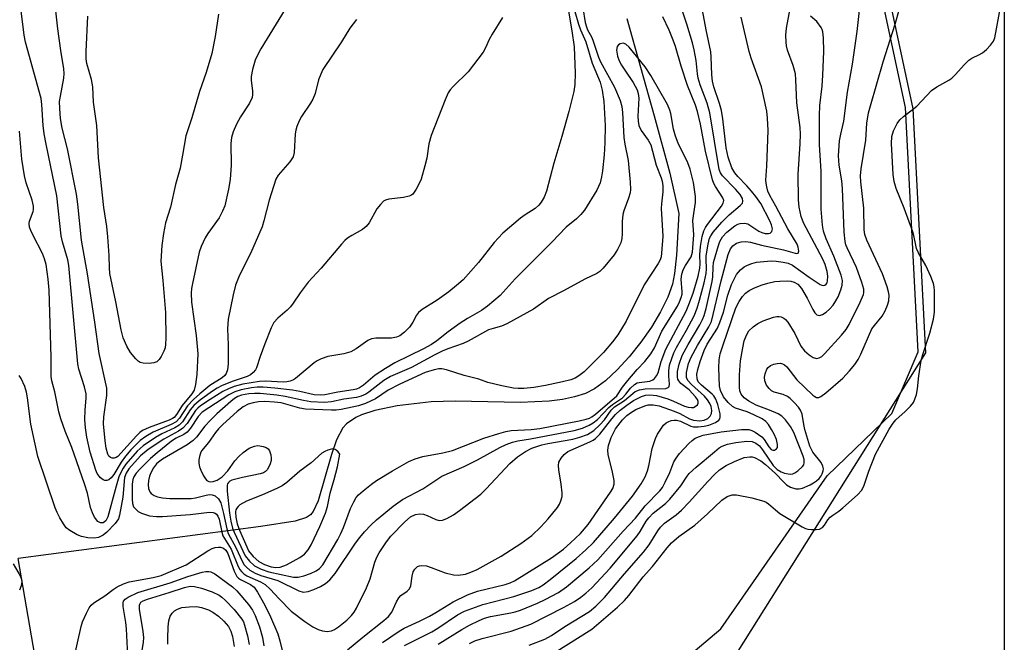
# Model space of a CAD drawing. Units: inches. Extents: x 1159771 to 1165771, y 537460 to 541461.
# Drawn here: x 1165537 to 1165771, y 538881 to 539029 of the extents above; entities that cross this region are included whole.
import ezdxf

# ---------------------------------------------------------------- set-up
doc = ezdxf.new("R2010")
doc.units = ezdxf.units.IN
doc.header["$MEASUREMENT"] = 0
for name, color, linetype in [('HYDRO-Hidden Single Line Stream', 5, 'Continuous'), ('HYDRO-Single Line Stream', 4, 'Continuous'), ('NTRL-Farm Land', 3, 'Continuous'), ('NTRL-Trees', 3, 'Continuous'), ('Undefined', 1, 'Continuous')]:
    doc.layers.add(name, color=color, linetype=linetype)

msp = doc.modelspace()

# ---------------------------------------------------------------- linework, layer by layer
at = {"layer": 'HYDRO-Hidden Single Line Stream'}
msp.add_line((1165594.06, 538908.31), (1165536.37, 538900.72), dxfattribs=at)
at = {"layer": 'HYDRO-Single Line Stream'}
msp.add_line((1165560.66, 538760.18), (1165536.37, 538900.72), dxfattribs=at)
msp.add_lwpolyline([(1165681.06, 539029.12), (1165687.57, 539006), (1165691.3, 538992.36), (1165693.45, 538982.78), (1165692.91, 538972.85), (1165692.39, 538968.48), (1165691.89, 538965.97), (1165690.8, 538962.81), (1165689.09, 538959.34), (1165686.9, 538955.72), (1165684.37, 538952.12), (1165681.62, 538948.69), (1165678.79, 538945.59), (1165676, 538942.98), (1165673.4, 538941.04), (1165671.21, 538939.93), (1165668.64, 538939.1), (1165665.74, 538938.51), (1165662.59, 538938.13), (1165655.77, 538937.82), (1165640.29, 538938.07), (1165634.53, 538937.94), (1165626.43, 538937), (1165621.15, 538935.88), (1165617.98, 538934.83), (1165616.6, 538934.2), (1165614.41, 538932.74), (1165613.54, 538931.74), (1165612.06, 538928.95), (1165610.83, 538925.42), (1165607.69, 538914.38), (1165606.52, 538911.86), (1165605.86, 538911.04), (1165604.93, 538910.41), (1165602.18, 538909.56), (1165594.06, 538908.31)], dxfattribs=at)
at = {"layer": 'NTRL-Farm Land'}
msp.add_lwpolyline([(1165770.81, 539110.62), (1165770.77, 538429.37), (1165749.57, 538435.93), (1165729.98, 538446.91), (1165659.72, 538710.49), (1165643.39, 538815.5), (1165670.93, 538856.55), (1165703.42, 538883.97), (1165728.67, 538920.34), (1165744.1, 538935.15), (1165750.34, 538949.87), (1165747.3, 539007.95), (1165740.6, 539039.45), (1165744.08, 539080.1), (1165760.58, 539103.67)], close=True, dxfattribs=at)
at = {"layer": 'NTRL-Trees'}
msp.add_polyline3d([(1165557.9, 539750.17, 0), (1165587.45, 539284.57, 0), (1165631.26, 539242.79, 0), (1165679.14, 539234.64, 0), (1165729.07, 539236.68, 0), (1165770.81, 539250.83, 0), (1165770.81, 539109.15, 0), (1165762.32, 539103.39, 0), (1165745.82, 539079.82, 0), (1165742.34, 539039.17, 0), (1165749.04, 539007.67, 0), (1165752.08, 538949.59, 0), (1165738.23, 538927.56, 0), (1165666.62, 538813.69, 0), (1165657.97, 538758.68, 0), (1165712.47, 538518.82, 0), (1165716.95, 538502.02, 0), (1165770.77, 538458.52, 0), (1165770.72, 537460.08, 0)], dxfattribs=at)
at = {"layer": 'Undefined'}
for points, elevation in [([(1165668.67, 539030.78), (1165669.56, 539027.81), (1165670.05, 539026.48), (1165671.31, 539023.62), (1165672.86, 539018.51), (1165674.76, 539014), (1165675.21, 539012.09), (1165675.56, 539009.38), (1165675.88, 539003.65), (1165675.84, 538999.54), (1165675.66, 538996.7), (1165675.28, 538992.88), (1165675.06, 538991.45), (1165674.72, 538990.06), (1165673.94, 538988.31), (1165671.04, 538983.56), (1165670.12, 538982.49), (1165669.12, 538981.51), (1165666.67, 538979.5), (1165663.25, 538975.9), (1165656.54, 538969.28), (1165654.51, 538967.19), (1165650.95, 538963.26), (1165647.92, 538960.68), (1165646.54, 538959.71), (1165643.18, 538957.78), (1165641.44, 538956.65), (1165638.6, 538954.61), (1165635.93, 538952.5), (1165634.59, 538951.6), (1165632.72, 538950.57), (1165625.87, 538947.19), (1165623.66, 538945.89), (1165621.23, 538944.27), (1165618.44, 538941.91), (1165617.53, 538941.27), (1165616.79, 538940.96), (1165615.97, 538940.77), (1165612.32, 538940.21), (1165609.25, 538939.61), (1165608.32, 538939.51), (1165606.74, 538939.64), (1165603.31, 538940.4), (1165601.55, 538940.71), (1165597.38, 538941.19), (1165594.58, 538941.4), (1165593.17, 538941.4), (1165591.84, 538941.25), (1165589.4, 538940.8), (1165587.89, 538940.33), (1165586.46, 538939.6), (1165580.06, 538935.48), (1165579.16, 538934.47), (1165577.31, 538931.69), (1165576.51, 538930.73), (1165575.75, 538930.2), (1165573.94, 538929.28), (1165572.82, 538928.58), (1165569.4, 538925.83), (1165567.85, 538924.5), (1165565.39, 538922.02), (1165564.41, 538920.95), (1165563.86, 538920.11), (1165563.61, 538919.45), (1165563.48, 538918.33), (1165563.43, 538914.77), (1165563.53, 538913.73), (1165563.81, 538912.99), (1165564.29, 538912.38), (1165564.91, 538911.87), (1165565.64, 538911.47), (1165567.58, 538910.86), (1165569.27, 538910.67), (1165570.68, 538910.69), (1165577.26, 538911.11), (1165581.82, 538911.71), (1165582.73, 538911.63), (1165583.16, 538911.46), (1165583.52, 538911.2), (1165583.86, 538910.74), (1165584.15, 538910.01), (1165584.75, 538906.95), (1165585, 538906.11), (1165585.38, 538905.4), (1165587.02, 538902.87), (1165588.68, 538898.81), (1165589.09, 538898.03), (1165589.41, 538897.59), (1165589.99, 538897.03), (1165590.72, 538896.57), (1165593.94, 538895.13), (1165595.07, 538894.46), (1165596.26, 538893.38), (1165598.38, 538891.09), (1165601.27, 538888.18), (1165604.49, 538885.7), (1165606.42, 538884.45), (1165607.68, 538883.82), (1165608.73, 538883.45), (1165609.8, 538883.35), (1165610.86, 538883.49), (1165611.6, 538883.81), (1165612.53, 538884.41), (1165614.49, 538886.02), (1165615.59, 538887.09), (1165616.25, 538887.93), (1165616.82, 538888.87), (1165619.19, 538893.71), (1165620.01, 538895.84), (1165621.16, 538899.81), (1165621.65, 538901), (1165622.21, 538901.99), (1165623.89, 538904.63), (1165624.95, 538905.98), (1165628.27, 538909.42), (1165629.67, 538910.62), (1165630.84, 538911.18), (1165631.88, 538911.33), (1165632.74, 538911.19), (1165633.59, 538910.94), (1165635.65, 538909.97), (1165636.41, 538909.75), (1165637.23, 538909.81), (1165638.29, 538910.21), (1165639.82, 538911.1), (1165641.29, 538912.08), (1165646.36, 538916.02), (1165647.62, 538917.25), (1165653.25, 538923.27), (1165655.11, 538924.87), (1165657, 538926.15), (1165658.48, 538926.92), (1165660.85, 538927.73), (1165662.26, 538928.03), (1165668.24, 538929.05), (1165669.86, 538929.51), (1165671.69, 538930.19), (1165672.38, 538930.55), (1165673.22, 538931.11), (1165674.65, 538932.44), (1165675.76, 538933.7), (1165677.38, 538935.94), (1165678.11, 538936.74), (1165680.5, 538938.3), (1165683.08, 538940.39), (1165684.09, 538940.81), (1165685.46, 538941.04), (1165690.37, 538941.16), (1165690.91, 538941.34), (1165691.15, 538941.62), (1165691.22, 538942.17), (1165691.02, 538944.05), (1165691.02, 538945.36), (1165691.23, 538946.67), (1165691.74, 538948.29), (1165692.25, 538949.63), (1165692.86, 538950.86), (1165695.26, 538955.03), (1165697.07, 538958.41), (1165697.8, 538960.23), (1165698.38, 538962.1), (1165699.44, 538966.25), (1165699.89, 538968.47), (1165699.99, 538969.56), (1165699.91, 538971.86), (1165699.96, 538972.7), (1165700.38, 538975.49), (1165700.74, 538976.87), (1165701.04, 538977.46), (1165701.63, 538978.31), (1165703.68, 538980.68), (1165705.38, 538982.42), (1165708.03, 538984.62), (1165708.53, 538985.22), (1165708.66, 538985.65), (1165708.55, 538986.31), (1165707.99, 538987.25), (1165706.91, 538988.53), (1165703.83, 538991.74), (1165703.33, 538992.43), (1165702.99, 538993.19), (1165700.81, 539006.71), (1165700.18, 539009), (1165698.52, 539013.39), (1165698.05, 539014.92), (1165697.86, 539015.99), (1165697.56, 539019.18), (1165697.07, 539021.7), (1165696.67, 539023.37), (1165695.37, 539027.83), (1165693.03, 539034.69)], 196), ([(1165614.69, 538878.92), (1165618.28, 538881.99), (1165623.33, 538885.92), (1165624.4, 538886.85), (1165625.19, 538887.92), (1165626.27, 538890.36), (1165626.84, 538891.3), (1165627.37, 538891.85), (1165628.86, 538892.94), (1165629.38, 538893.49), (1165629.68, 538894.21), (1165630, 538896.47), (1165630.28, 538897.5), (1165630.63, 538898.17), (1165631.32, 538898.76), (1165631.74, 538898.94), (1165632.29, 538899.02), (1165633.44, 538898.91), (1165634.57, 538898.54), (1165637.88, 538897.25), (1165639.86, 538896.76), (1165641, 538896.68), (1165642.69, 538896.97), (1165644, 538897.43), (1165645.51, 538898.1), (1165651.17, 538901.22), (1165655.87, 538904.23), (1165658.45, 538906.17), (1165660.64, 538908.21), (1165662.39, 538910.08), (1165664.57, 538912.83), (1165665.06, 538913.62), (1165665.39, 538914.39), (1165665.67, 538915.46), (1165665.68, 538916.32), (1165665.44, 538918.37), (1165664.87, 538921.74), (1165664.78, 538922.84), (1165664.92, 538923.62), (1165665.47, 538924.58), (1165666.2, 538925.46), (1165667.07, 538926.12), (1165672.3, 538928.4), (1165673.06, 538928.8), (1165673.65, 538929.22), (1165674.62, 538930.22), (1165677.5, 538933.9), (1165678.39, 538934.92), (1165679.5, 538936), (1165681.03, 538937.15), (1165682.69, 538938.23), (1165684.52, 538939.2), (1165685.54, 538939.55), (1165686.53, 538939.65), (1165688.09, 538939.45), (1165690.83, 538938.63), (1165692.17, 538938.14), (1165694.81, 538936.91), (1165695.62, 538936.68), (1165696.41, 538936.6), (1165696.91, 538936.64), (1165697.34, 538936.81), (1165697.83, 538937.24), (1165698.02, 538937.6), (1165698.05, 538938.02), (1165697.87, 538938.48), (1165697.42, 538939.13), (1165695.89, 538940.78), (1165693.92, 538942.34), (1165693.42, 538942.92), (1165693.2, 538943.38), (1165693.11, 538943.84), (1165693.14, 538945.18), (1165693.49, 538946.89), (1165694.25, 538949.01), (1165695.61, 538951.57), (1165698.45, 538956.29), (1165699.08, 538957.54), (1165699.43, 538958.47), (1165699.89, 538960.15), (1165701.35, 538966.57), (1165701.5, 538967.68), (1165701.57, 538970), (1165701.71, 538971.1), (1165702.83, 538975.14), (1165703.16, 538976.09), (1165703.83, 538977.24), (1165704.87, 538978.35), (1165706.76, 538979.81), (1165707.49, 538980.21), (1165708, 538980.38), (1165709.06, 538980.46), (1165709.83, 538980.27), (1165712.47, 538978.51), (1165713.16, 538978.2), (1165713.95, 538978), (1165714.71, 538977.96), (1165715.14, 538978.09), (1165715.58, 538978.5), (1165715.71, 538979.11), (1165715.5, 538980.08), (1165715.1, 538981.04), (1165712.89, 538985.11), (1165711.74, 538986.81), (1165710.71, 538988.09), (1165709.61, 538989.33), (1165707.43, 538991.55), (1165706.74, 538992.4), (1165706.05, 538993.65), (1165705.12, 538996.18), (1165704.68, 538998.34), (1165703.88, 539005.25), (1165703.55, 539007.23), (1165703.12, 539008.9), (1165701.78, 539012.88), (1165701.44, 539014.22), (1165701.29, 539015.7), (1165701.15, 539020.02), (1165701.04, 539021.18), (1165699.91, 539026.42), (1165698.33, 539035.02)], 198), ([(1165667.12, 539031.38), (1165668.01, 539026.18), (1165668.52, 539022.4), (1165668.75, 539016.13), (1165668.73, 539013.42), (1165668.47, 539011.77), (1165667.25, 539007.03), (1165665.62, 539001.05), (1165663.7, 538994.69), (1165661.97, 538988.08), (1165661.38, 538986.65), (1165660.67, 538985.42), (1165660.17, 538984.73), (1165659.28, 538983.94), (1165656.87, 538982.41), (1165655.79, 538981.64), (1165651.57, 538978.11), (1165649.54, 538975.87), (1165645.81, 538971.12), (1165642.14, 538966.96), (1165640.58, 538965.59), (1165638.73, 538964.13), (1165635.94, 538962.17), (1165632.44, 538959.9), (1165631.53, 538959.19), (1165631.03, 538958.6), (1165630.21, 538956.94), (1165629.42, 538955.75), (1165628.21, 538954.52), (1165627.08, 538953.67), (1165626.28, 538953.32), (1165625.15, 538953.06), (1165621.36, 538953.07), (1165620.34, 538952.91), (1165619.47, 538952.51), (1165616.68, 538950.55), (1165615.42, 538949.87), (1165613.81, 538949.37), (1165609.98, 538948.7), (1165608.4, 538948.17), (1165607.41, 538947.71), (1165606.69, 538947.25), (1165602.26, 538943.52), (1165601.79, 538943.22), (1165601.02, 538942.89), (1165600.21, 538942.71), (1165599.37, 538942.66), (1165595.12, 538942.86), (1165593.73, 538942.82), (1165589.73, 538942.13), (1165587.73, 538941.61), (1165586.35, 538941.06), (1165585.03, 538940.37), (1165581.98, 538938.51), (1165579.68, 538936.97), (1165579.05, 538936.45), (1165578.53, 538935.88), (1165576.5, 538932.83), (1165575.52, 538931.72), (1165574.45, 538930.97), (1165570.96, 538929.03), (1165567.22, 538926.65), (1165565.42, 538925.07), (1165562.63, 538922.02), (1165561.99, 538921.02), (1165561.67, 538919.95), (1165561.2, 538915.25), (1165560.46, 538911.01), (1165560.18, 538910.11), (1165559.43, 538909), (1165557.44, 538906.93), (1165556.57, 538906.21), (1165555.44, 538905.68), (1165554.38, 538905.52), (1165552.89, 538905.63), (1165551.42, 538905.89), (1165550.36, 538906.31), (1165548.65, 538907.31), (1165547.78, 538908), (1165547.11, 538908.89), (1165546.26, 538910.38), (1165545.61, 538911.65), (1165545.17, 538912.7), (1165541.06, 538924.97), (1165539.36, 538932.63), (1165538.59, 538938.87), (1165538.3, 538940.27), (1165537.93, 538941.6), (1165537.08, 538943.5), (1165536.6, 538944.25)], 198), ([(1165670.59, 539031.65), (1165671.19, 539028.22), (1165671.46, 539027.13), (1165671.74, 539026.43), (1165672.67, 539024.76), (1165673.01, 539023.99), (1165674.34, 539019.92), (1165674.79, 539018.81), (1165678.1, 539012.8), (1165679.48, 539009.67), (1165679.88, 539008.24), (1165680.05, 539006.77), (1165680.35, 539000.81), (1165680.57, 538999.24), (1165681.35, 538995.34), (1165681.84, 538990.17), (1165681.91, 538988.44), (1165681.82, 538987.66), (1165681.5, 538986.38), (1165680.35, 538983.38), (1165680.09, 538982.53), (1165679.93, 538980.83), (1165679.98, 538977.93), (1165679.91, 538976.81), (1165679.61, 538975.77), (1165678.86, 538974.15), (1165678.03, 538972.94), (1165675.45, 538969.74), (1165674.63, 538968.93), (1165673.96, 538968.49), (1165671.12, 538967.14), (1165665.99, 538964.32), (1165662.46, 538962.52), (1165658.84, 538959.98), (1165652.51, 538956.47), (1165651.25, 538955.93), (1165649.25, 538955.43), (1165648.21, 538955.04), (1165643.37, 538952.35), (1165642.15, 538951.83), (1165638.5, 538950.56), (1165637.18, 538950.02), (1165635.41, 538949.14), (1165629.87, 538946.09), (1165624.89, 538944.01), (1165623.32, 538943.04), (1165619.75, 538940.23), (1165618.99, 538939.78), (1165617.91, 538939.29), (1165616.79, 538939), (1165613.76, 538938.56), (1165610.87, 538937.93), (1165609.19, 538937.77), (1165605.9, 538937.93), (1165604.18, 538938.24), (1165599.86, 538939.22), (1165597.89, 538939.5), (1165593.85, 538939.92), (1165592.57, 538939.97), (1165591.19, 538939.84), (1165589.47, 538939.52), (1165588.6, 538939.21), (1165587.8, 538938.71), (1165586.92, 538937.99), (1165583.59, 538935.06), (1165582.07, 538933.62), (1165580.72, 538932.17), (1165578.77, 538929.54), (1165577.95, 538928.76), (1165576.53, 538927.73), (1165570.7, 538924.3), (1165569.72, 538923.62), (1165569.24, 538923.17), (1165568.56, 538922.28), (1165567.87, 538921.06), (1165567.57, 538920.3), (1165567.31, 538919.26), (1165567.22, 538918.18), (1165567.35, 538917.33), (1165567.66, 538916.56), (1165568, 538916.14), (1165568.67, 538915.64), (1165569.48, 538915.33), (1165570.65, 538915.13), (1165572.44, 538914.98), (1165577.49, 538914.94), (1165578.5, 538915.09), (1165581.02, 538915.74), (1165581.84, 538915.89), (1165582.48, 538915.86), (1165583.2, 538915.55), (1165584.01, 538914.85), (1165584.53, 538913.9), (1165585.19, 538911.42), (1165585.94, 538907.71), (1165586.3, 538906.64), (1165588.12, 538903.3), (1165589.67, 538899.87), (1165590.11, 538899.19), (1165590.63, 538898.59), (1165591.44, 538897.89), (1165592.72, 538897.19), (1165594.08, 538896.67), (1165598.06, 538895.43), (1165603.07, 538892.96), (1165604.08, 538892.71), (1165605.33, 538892.85), (1165606.64, 538893.29), (1165608.24, 538894.01), (1165609.43, 538894.74), (1165610.49, 538895.59), (1165611.71, 538897.11), (1165616.52, 538904.36), (1165617.55, 538905.71), (1165618.68, 538907.01), (1165620.26, 538908.69), (1165621.54, 538909.85), (1165625.53, 538913.1), (1165627.72, 538914.68), (1165632.53, 538917.28), (1165637.06, 538920.3), (1165642.43, 538922.58), (1165645.54, 538924.18), (1165650.87, 538927.11), (1165652.39, 538927.83), (1165653.91, 538928.37), (1165655.13, 538928.68), (1165658.14, 538929.15), (1165668.51, 538931.15), (1165670.5, 538931.72), (1165672.14, 538932.41), (1165673.09, 538932.96), (1165674.11, 538933.77), (1165676.79, 538936.57), (1165677.64, 538937.35), (1165680, 538938.94), (1165680.79, 538939.74), (1165681.91, 538941.17), (1165682.87, 538942.06), (1165683.52, 538942.45), (1165683.99, 538942.58), (1165686.56, 538942.85), (1165687.28, 538943.16), (1165687.67, 538943.48), (1165688.13, 538944.11), (1165688.48, 538944.83), (1165689.26, 538947.53), (1165690.35, 538950.44), (1165695.18, 538959.54), (1165695.84, 538961.13), (1165696.82, 538963.8), (1165697.99, 538967.83), (1165698.44, 538969.76), (1165698.52, 538970.67), (1165698.44, 538972.93), (1165698.58, 538974.91), (1165698.97, 538977.26), (1165699.41, 538978.63), (1165699.76, 538979.41), (1165700.23, 538980.16), (1165703.61, 538984.53), (1165703.97, 538985.2), (1165704.11, 538985.81), (1165703.9, 538986.51), (1165702.15, 538989.15), (1165701.74, 538989.92), (1165701.42, 538990.73), (1165699.78, 538997.58), (1165698.56, 539004.03), (1165697.86, 539007.04), (1165697.38, 539008.49), (1165695.52, 539013.23), (1165693.95, 539017.82), (1165692.62, 539022.45), (1165692.09, 539024.02), (1165691.12, 539026.35), (1165689.63, 539029.51)], 194), ([(1165651.54, 539029.35), (1165649.01, 539025.43), (1165648.31, 539024.17), (1165647.5, 539022.14), (1165646.89, 539021.15), (1165643.32, 539016.45), (1165639.79, 539013), (1165639.03, 539012.14), (1165638.55, 539011.43), (1165637.84, 539009.82), (1165634.53, 539001.28), (1165634.02, 538999.29), (1165633.53, 538995.95), (1165633.07, 538994.07), (1165632.13, 538990.94), (1165631.66, 538989.85), (1165630.97, 538988.54), (1165630.15, 538987.38), (1165629.74, 538987.06), (1165629.29, 538986.86), (1165627.96, 538986.56), (1165624.45, 538986.18), (1165623.66, 538985.93), (1165623.23, 538985.65), (1165622.46, 538984.91), (1165621.61, 538983.84), (1165619.79, 538980.57), (1165619.11, 538979.66), (1165618.22, 538978.96), (1165615.69, 538977.53), (1165614.69, 538976.89), (1165614.04, 538976.33), (1165613.24, 538975.48), (1165608.37, 538969.72), (1165605.33, 538966.45), (1165603.36, 538963.9), (1165601.74, 538961.42), (1165601.08, 538960.54), (1165600.34, 538959.78), (1165598.06, 538957.82), (1165597.16, 538956.8), (1165596.48, 538955.53), (1165594.97, 538951.78), (1165593.87, 538948.73), (1165593, 538946.01), (1165592.77, 538945.53), (1165592.22, 538944.9), (1165591.55, 538944.38), (1165590.78, 538943.99), (1165587.47, 538942.87), (1165584.87, 538941.83), (1165583.66, 538941.21), (1165582.28, 538940.36), (1165579.4, 538938.2), (1165578.12, 538937.07), (1165577.25, 538936.01), (1165575.45, 538933.21), (1165574.61, 538932.36), (1165573.63, 538931.75), (1165570.53, 538930.3), (1165569.01, 538929.43), (1165566.06, 538927.52), (1165564.63, 538926.24), (1165561.98, 538923.12), (1165561.32, 538922.17), (1165560.75, 538921.16), (1165560.32, 538920.11), (1165559.62, 538917.92), (1165557.68, 538910.61), (1165557.21, 538909.68), (1165556.9, 538909.39), (1165556.54, 538909.2), (1165555.92, 538909.18), (1165555.33, 538909.51), (1165554.51, 538910.53), (1165554.02, 538911.51), (1165553.58, 538912.84), (1165552.8, 538916.22), (1165552.16, 538918.43), (1165549.07, 538927.08), (1165547.51, 538930.97), (1165546.51, 538933.94), (1165546.05, 538935.57), (1165545.03, 538940.34), (1165544.38, 538942.98), (1165544.21, 538944), (1165544.23, 538948.61), (1165543.69, 538964.49), (1165543.47, 538967.16), (1165542.99, 538970.61), (1165542.64, 538971.94), (1165542.16, 538973.24), (1165539.81, 538977.68), (1165539.33, 538978.72), (1165539.06, 538979.52), (1165538.98, 538980.36), (1165539.03, 538980.91), (1165539.88, 538983.19), (1165539.99, 538983.71), (1165539.99, 538984.5), (1165539.65, 538985.89), (1165538.25, 538990.02), (1165537.87, 538991.71), (1165537.2, 538995.71), (1165536.67, 539002.32)], 200), ([(1165622.96, 538880.69), (1165626.96, 538883.43), (1165628.14, 538884.08), (1165631.8, 538885.78), (1165634.18, 538886.99), (1165635.68, 538887.83), (1165639.81, 538890.37), (1165643.22, 538892.06), (1165645.53, 538892.88), (1165652.16, 538894.49), (1165653.29, 538894.87), (1165654.35, 538895.34), (1165663.17, 538900.87), (1165665.97, 538902.94), (1165667.71, 538904.4), (1165670.08, 538906.6), (1165671.91, 538908.8), (1165677.18, 538916.45), (1165677.71, 538917.32), (1165678.04, 538918.39), (1165678.03, 538919.23), (1165677.67, 538921.22), (1165676.59, 538925.41), (1165676.54, 538926.43), (1165676.73, 538927.56), (1165677.34, 538929.49), (1165678.41, 538931.53), (1165680.03, 538933.63), (1165681.09, 538934.7), (1165681.92, 538935.36), (1165683.19, 538936.09), (1165685.33, 538937), (1165686.17, 538937.2), (1165687.32, 538937.23), (1165688.73, 538936.97), (1165692.3, 538935.73), (1165693.63, 538935.17), (1165695.93, 538933.94), (1165696.95, 538933.6), (1165698.4, 538933.46), (1165699.43, 538933.6), (1165700.36, 538934.01), (1165700.88, 538934.53), (1165701.2, 538935.17), (1165701.31, 538935.89), (1165701.14, 538936.87), (1165700.84, 538937.57), (1165700.24, 538938.44), (1165699.52, 538939.26), (1165696.43, 538942.08), (1165695.63, 538942.91), (1165695.28, 538943.62), (1165695.23, 538944.12), (1165695.29, 538944.92), (1165695.75, 538947.09), (1165696.38, 538948.61), (1165697.85, 538951.37), (1165700.59, 538955.8), (1165701.18, 538957.09), (1165703.47, 538966.77), (1165705.14, 538972.96), (1165705.7, 538974.37), (1165706.27, 538975.08), (1165707.13, 538975.66), (1165708.24, 538976), (1165709.39, 538976.1), (1165710.48, 538975.93), (1165713.09, 538975.21), (1165718.28, 538974.11), (1165721.11, 538973.29), (1165721.51, 538973.24), (1165721.8, 538973.33), (1165721.95, 538973.79), (1165721.83, 538974.72), (1165721.56, 538975.49), (1165719.36, 538979.13), (1165716.53, 538984.51), (1165715.1, 538987.05), (1165714.63, 538988.05), (1165714.33, 538989.11), (1165714.18, 538989.93), (1165714.14, 538990.72), (1165714.36, 538994.01), (1165714.66, 539002.53), (1165714.54, 539005.4), (1165714.36, 539007.1), (1165713.1, 539012.91), (1165710.66, 539019.67), (1165710.17, 539021.29), (1165708.29, 539029.49)], 200), ([(1165549.41, 538876.01), (1165551.29, 538884.49), (1165551.65, 538885.58), (1165552.57, 538887.67), (1165553.21, 538888.92), (1165553.69, 538889.58), (1165554.35, 538890.13), (1165556.99, 538891.8), (1165558.95, 538893.31), (1165559.87, 538893.91), (1165561.37, 538894.66), (1165562.71, 538895.12), (1165568.43, 538896.14), (1165570.34, 538896.66), (1165576.3, 538899.17), (1165581.44, 538902.48), (1165582.46, 538903.03), (1165583.22, 538903.28), (1165583.99, 538903.4), (1165584.49, 538903.38), (1165585.16, 538903.15), (1165585.75, 538902.65), (1165586.19, 538901.88), (1165587.71, 538897.67), (1165588.36, 538896.39), (1165588.75, 538895.98), (1165589.21, 538895.66), (1165591.6, 538894.53), (1165592.45, 538893.88), (1165593.27, 538892.7), (1165595, 538889.62), (1165596.37, 538886.78), (1165598.07, 538882.77), (1165598.58, 538881.06), (1165599.65, 538876.6)], 198), ([(1165535.19, 538899.45), (1165536.85, 538896.53), (1165537.12, 538895.75), (1165537.19, 538895.2), (1165537.03, 538894.16), (1165536.63, 538893.14)], 198), ([(1165562.8, 538869.65), (1165562.12, 538883.92), (1165561.94, 538885.48), (1165561.28, 538889.28), (1165561.29, 538890.1), (1165561.43, 538890.51), (1165561.81, 538890.99), (1165562.47, 538891.45), (1165564.78, 538892.58), (1165572.46, 538894.93), (1165576.69, 538896.41), (1165580.13, 538897.43), (1165580.97, 538897.62), (1165581.69, 538897.62), (1165582.15, 538897.53), (1165583.09, 538897.07), (1165587.3, 538893.94), (1165588.31, 538893), (1165591.14, 538889.77), (1165592.03, 538888.38), (1165592.68, 538887.14), (1165593.75, 538884.42), (1165594.43, 538881.87), (1165594.74, 538879.94)], 200)]:
    msp.add_lwpolyline(points, dxfattribs=dict(at, elevation=elevation))
for points, elevation in [([(1165680.16, 539023.3), (1165679.47, 539023.14), (1165679.07, 539022.84), (1165678.8, 539022.47), (1165678.62, 539021.59), (1165678.86, 539020.19), (1165679.26, 539019.09), (1165679.8, 539018.07), (1165680.59, 539016.82), (1165682.61, 539013.95), (1165683.53, 539012.17), (1165683.77, 539011.32), (1165683.93, 539010.15), (1165683.68, 539005.87), (1165683.76, 539004.7), (1165683.94, 539003.72), (1165684.44, 539002.51), (1165686.13, 539000.23), (1165686.75, 538999.09), (1165688.02, 538994.25), (1165689.26, 538991.27), (1165689.5, 538990.44), (1165689.63, 538989.34), (1165689.64, 538987.94), (1165689.3, 538985.08), (1165689.24, 538983.93), (1165689.6, 538977.32), (1165689.34, 538973.3), (1165689.2, 538972.46), (1165688.96, 538971.75), (1165688.5, 538970.88), (1165685.21, 538965.76), (1165680.87, 538957.15), (1165678.92, 538953.88), (1165677.67, 538952.23), (1165675.49, 538949.72), (1165672.14, 538946.25), (1165670.91, 538945.09), (1165669.66, 538944.1), (1165668.78, 538943.57), (1165667.74, 538943.17), (1165665.78, 538942.68), (1165661.7, 538941.82), (1165658.98, 538941.38), (1165656.6, 538941.11), (1165655.24, 538941.1), (1165654.13, 538941.24), (1165651.36, 538941.77), (1165648.05, 538942.56), (1165645.84, 538943.36), (1165642.43, 538944.18), (1165638.22, 538945.59), (1165637.1, 538945.8), (1165636.33, 538945.81), (1165635.24, 538945.6), (1165633.1, 538944.9), (1165627.13, 538942.16), (1165624.32, 538940.69), (1165621.32, 538938.7), (1165618.91, 538937.53), (1165617.26, 538936.99), (1165613.17, 538936.14), (1165611.99, 538935.97), (1165610.83, 538935.94), (1165604.69, 538936.19), (1165603.33, 538936.42), (1165598.89, 538937.68), (1165597.28, 538937.88), (1165594.97, 538937.99), (1165593.53, 538937.94), (1165592.21, 538937.74), (1165591.02, 538937.36), (1165589.83, 538936.74), (1165588.44, 538935.65), (1165585.05, 538932.57), (1165584.02, 538931.55), (1165583.27, 538930.67), (1165581.58, 538928.25), (1165579.91, 538926.26), (1165579.68, 538925.77), (1165579.45, 538924.98), (1165579.32, 538924.16), (1165579.31, 538923.33), (1165579.5, 538922.5), (1165579.81, 538921.67), (1165580.42, 538920.33), (1165580.86, 538919.61), (1165581.22, 538919.24), (1165581.67, 538919.03), (1165582.17, 538918.94), (1165582.69, 538918.96), (1165583.69, 538919.28), (1165584.86, 538920.1), (1165586.18, 538921.56), (1165587.9, 538923.9), (1165588.81, 538924.96), (1165589.84, 538925.93), (1165591.27, 538926.89), (1165592.53, 538927.42), (1165593.27, 538927.53), (1165593.81, 538927.5), (1165594.59, 538927.35), (1165595.32, 538927.06), (1165595.77, 538926.74), (1165596.11, 538926.33), (1165596.45, 538925.35), (1165596.53, 538924.54), (1165596.48, 538924), (1165596.28, 538923.21), (1165595.98, 538922.45), (1165595.55, 538921.77), (1165595.15, 538921.39), (1165594.67, 538921.09), (1165593.87, 538920.79), (1165589.66, 538919.97), (1165587.18, 538919.31), (1165586.7, 538919.09), (1165586.32, 538918.79), (1165586.13, 538918.47), (1165586.02, 538918.09), (1165586.01, 538916.71), (1165586.6, 538911.5), (1165586.9, 538909.56), (1165587.3, 538907.92), (1165587.67, 538906.98), (1165590.36, 538901.35), (1165591.37, 538900.03), (1165592.56, 538898.93), (1165594.15, 538898.11), (1165595.96, 538897.48), (1165601.84, 538896.24), (1165602.92, 538896.28), (1165604.29, 538896.56), (1165605.89, 538897.13), (1165607.18, 538897.72), (1165608, 538898.3), (1165608.75, 538899.2), (1165612.39, 538905.24), (1165613.09, 538906.64), (1165613.71, 538908.09), (1165615.37, 538912.61), (1165616.15, 538914.17), (1165616.75, 538915.16), (1165617.28, 538915.83), (1165618.34, 538916.79), (1165620.36, 538918.4), (1165621.57, 538919.23), (1165625.32, 538921.51), (1165629.27, 538923.73), (1165630.72, 538924.41), (1165632.6, 538924.94), (1165637.35, 538925.8), (1165639.61, 538926.37), (1165647.1, 538929.29), (1165650.65, 538930.4), (1165652.3, 538930.86), (1165653.55, 538931.1), (1165658.32, 538931.39), (1165660.39, 538931.62), (1165669.76, 538933.43), (1165671.4, 538933.8), (1165672.18, 538934.07), (1165672.71, 538934.36), (1165673.64, 538935.05), (1165678.67, 538939.37), (1165680.06, 538941.42), (1165681.29, 538943), (1165683.5, 538945.65), (1165685.38, 538947.57), (1165686.79, 538949.39), (1165687.62, 538950.8), (1165689.41, 538954.78), (1165693.1, 538960.74), (1165693.62, 538961.72), (1165694.01, 538962.77), (1165694.19, 538963.58), (1165694.22, 538964.14), (1165693.95, 538967.11), (1165694.11, 538968.34), (1165694.48, 538969.35), (1165695.02, 538970.39), (1165696.4, 538972.45), (1165696.7, 538973.58), (1165697.03, 538977.71), (1165696.79, 538981.1), (1165696.98, 538982.77), (1165697.4, 538985.37), (1165697.41, 538986.79), (1165696.92, 538990.13), (1165696.11, 538993.3), (1165695.55, 538994.8), (1165693.27, 538999.52), (1165692.6, 539001.13), (1165692.15, 539002.79), (1165691.55, 539006.51), (1165691.29, 539007.34), (1165690.72, 539008.69), (1165686.75, 539015.55), (1165685.43, 539017.64), (1165681.64, 539022.31), (1165680.82, 539023.03)], 192), ([(1165611.09, 538926.73), (1165610.53, 538926.64), (1165610.01, 538926.46), (1165609.24, 538926.12), (1165608.57, 538925.72), (1165606.05, 538923.46), (1165603.33, 538921.42), (1165600.22, 538918.8), (1165599.09, 538917.99), (1165597.85, 538917.32), (1165594.43, 538915.79), (1165590.63, 538914.3), (1165589.09, 538913.43), (1165588.65, 538913.09), (1165588.31, 538912.69), (1165588.13, 538912.26), (1165588.04, 538911.78), (1165588.07, 538910.55), (1165588.43, 538908.9), (1165588.98, 538907.42), (1165590.69, 538903.43), (1165591.15, 538902.5), (1165592.24, 538901.18), (1165593.59, 538899.98), (1165594.88, 538899.28), (1165596.52, 538898.66), (1165597.63, 538898.52), (1165598.63, 538898.61), (1165600.14, 538899.15), (1165603.28, 538900.92), (1165604.43, 538901.74), (1165605.33, 538902.75), (1165606.01, 538903.95), (1165608.11, 538908.31), (1165609.39, 538911.46), (1165609.9, 538913.08), (1165610.57, 538916.26), (1165611.5, 538919.44), (1165612.27, 538922.45), (1165612.81, 538925.53), (1165612.4, 538926.06), (1165611.95, 538926.45), (1165611.69, 538926.6)], 190)]:
    msp.add_lwpolyline(points, close=True, dxfattribs=dict(at, elevation=elevation))
for points in [[(1165643.68, 538880.47, 206), (1165644.94, 538881.08, 206), (1165646.7, 538881.67, 206), (1165653.53, 538883.37, 206), (1165658.25, 538885.08, 206), (1165666, 538889.04, 206), (1165668.6, 538890.47, 206), (1165670.16, 538891.45, 206), (1165671.35, 538892.41, 206), (1165672.77, 538893.73, 206), (1165677.09, 538898.41, 206), (1165683.53, 538906.07, 206), (1165684.25, 538907.11, 206), (1165685.68, 538909.53, 206), (1165686.26, 538910.32, 206), (1165687.36, 538911.44, 206), (1165690.24, 538913.78, 206), (1165691.29, 538914.77, 206), (1165693.94, 538917.96, 206), (1165695.41, 538920.26, 206), (1165695.92, 538920.88, 206), (1165697.53, 538922.38, 206), (1165701.91, 538926.09, 206), (1165703.04, 538926.97, 206), (1165703.72, 538927.38, 206), (1165705.01, 538927.86, 206), (1165707.01, 538928.25, 206), (1165709.63, 538928.58, 206), (1165710.86, 538928.49, 206), (1165711.77, 538928.12, 206), (1165712.6, 538927.48, 206), (1165713.33, 538926.57, 206), (1165715.84, 538922.82, 206), (1165716.83, 538921.84, 206), (1165717.77, 538921.28, 206), (1165718.56, 538920.98, 206), (1165719.41, 538920.81, 206), (1165719.96, 538920.77, 206), (1165720.51, 538920.86, 206), (1165721.03, 538921.08, 206), (1165721.76, 538921.56, 206), (1165722.83, 538922.53, 206), (1165723.12, 538922.99, 206), (1165723.25, 538923.46, 206), (1165723.23, 538924.23, 206), (1165723.03, 538925.03, 206), (1165720.76, 538930.68, 206), (1165719.98, 538932.06, 206), (1165718.8, 538933.68, 206), (1165717.94, 538934.54, 206), (1165717.04, 538935.09, 206), (1165715.01, 538935.99, 206), (1165711.83, 538937.19, 206), (1165710.1, 538938.08, 206), (1165708.95, 538938.91, 206), (1165708.26, 538939.8, 206), (1165707.96, 538940.59, 206), (1165707.83, 538941.44, 206), (1165707.82, 538944.35, 206), (1165708.1, 538947.7, 206), (1165708.61, 538950.79, 206), (1165708.99, 538952.46, 206), (1165709.52, 538953.84, 206), (1165710.11, 538954.83, 206), (1165711.08, 538955.83, 206), (1165712.23, 538956.59, 206), (1165713.51, 538957.19, 206), (1165715.95, 538958.06, 206), (1165716.76, 538958.25, 206), (1165717.29, 538958.28, 206), (1165717.75, 538958.19, 206), (1165718.4, 538957.87, 206), (1165718.8, 538957.55, 206), (1165719.33, 538956.91, 206), (1165721, 538954.2, 206), (1165722.47, 538951.16, 206), (1165723.33, 538950.05, 206), (1165724.39, 538949.12, 206), (1165725.37, 538948.52, 206), (1165726.13, 538948.29, 206), (1165726.78, 538948.38, 206), (1165727.42, 538948.77, 206), (1165728.03, 538949.35, 206), (1165732.14, 538953.79, 206), (1165733.2, 538955.13, 206), (1165733.92, 538956.34, 206), (1165736.56, 538961.64, 206), (1165737.34, 538963.46, 206), (1165737.44, 538963.97, 206), (1165737.41, 538964.73, 206), (1165736.94, 538966.36, 206), (1165735.65, 538969.89, 206), (1165733.43, 538974.58, 206), (1165733.13, 538975.32, 206), (1165732.94, 538976.11, 206), (1165732.76, 538978.33, 206), (1165732.36, 538988.7, 206), (1165732.16, 538990.53, 206), (1165731.54, 538994.22, 206), (1165731.39, 538996.49, 206), (1165731.6, 539000.02, 206), (1165731.91, 539001.65, 206), (1165732.63, 539004.71, 206), (1165733.53, 539011.59, 206), (1165734.69, 539018.27, 206), (1165735.87, 539026.07, 206), (1165737.09, 539037.53, 206)], [(1165599.82, 539031.36, 204), (1165594.02, 539021.91, 204), (1165593.23, 539020.45, 204), (1165592.68, 539019.21, 204), (1165592.06, 539017, 204), (1165591.76, 539015.31, 204), (1165591.76, 539014.45, 204), (1165592.05, 539011.87, 204), (1165592.06, 539011.08, 204), (1165591.95, 539010.31, 204), (1165591.33, 539009.01, 204), (1165589.24, 539005.74, 204), (1165588.25, 539004.02, 204), (1165587.46, 539002.2, 204), (1165587.05, 539000.84, 204), (1165586.91, 538999.38, 204), (1165586.97, 538994.27, 204), (1165586.75, 538990.84, 204), (1165586.39, 538988.56, 204), (1165585.5, 538984.61, 204), (1165584.95, 538983.27, 204), (1165584.12, 538981.72, 204), (1165581.43, 538977.98, 204), (1165580.83, 538977, 204), (1165579.83, 538974.94, 204), (1165579.35, 538973.58, 204), (1165577.77, 538966.07, 204), (1165577.58, 538964.91, 204), (1165577.5, 538963.83, 204), (1165577.56, 538961.62, 204), (1165578.68, 538953.76, 204), (1165579.05, 538949.35, 204), (1165578.86, 538944.43, 204), (1165578.53, 538942.08, 204), (1165578.18, 538940.74, 204), (1165577.66, 538939.85, 204), (1165575.34, 538937.09, 204), (1165574.03, 538934.96, 204), (1165573.42, 538934.23, 204), (1165573.04, 538933.95, 204), (1165572.26, 538933.57, 204), (1165567.52, 538931.86, 204), (1165565.95, 538931.12, 204), (1165565.27, 538930.63, 204), (1165564.45, 538929.84, 204), (1165560.05, 538924.98, 204), (1165559.63, 538924.7, 204), (1165559.17, 538924.56, 204), (1165558.7, 538924.54, 204), (1165558.28, 538924.67, 204), (1165557.9, 538925.04, 204), (1165557.66, 538925.51, 204), (1165557.25, 538926.93, 204), (1165557, 538928.64, 204), (1165556.61, 538932.72, 204), (1165556.68, 538934.4, 204), (1165557.45, 538939.49, 204), (1165557.41, 538941.19, 204), (1165555.59, 538949.45, 204), (1165554.6, 538956.93, 204), (1165552.87, 538968.37, 204), (1165551.4, 538976.38, 204), (1165550.52, 538984.99, 204), (1165550.2, 538987.32, 204), (1165548.04, 538998.11, 204), (1165546.83, 539003.09, 204), (1165546.41, 539005.36, 204), (1165546.22, 539007.69, 204), (1165546.21, 539009.41, 204), (1165546.39, 539010.7, 204), (1165547.19, 539014.96, 204), (1165547.26, 539016.08, 204), (1165547.23, 539017.19, 204), (1165546.48, 539021.52, 204), (1165545.77, 539026.7, 204), (1165544.74, 539036.06, 204)], [(1165657.82, 538880.08, 208), (1165661.57, 538881.53, 208), (1165663.12, 538882.35, 208), (1165666.32, 538884.51, 208), (1165672.17, 538888.11, 208), (1165673.68, 538889.38, 208), (1165675.78, 538891.44, 208), (1165680.49, 538897, 208), (1165685.05, 538902.16, 208), (1165686.39, 538903.97, 208), (1165688.41, 538907.3, 208), (1165689.07, 538908.14, 208), (1165690.05, 538909.08, 208), (1165692.81, 538911.1, 208), (1165694.1, 538912.21, 208), (1165695.92, 538914.05, 208), (1165700.35, 538919.03, 208), (1165701.89, 538920.66, 208), (1165703.11, 538921.77, 208), (1165704.66, 538922.81, 208), (1165706.66, 538923.78, 208), (1165709, 538924.68, 208), (1165710.33, 538924.9, 208), (1165710.86, 538924.86, 208), (1165711.39, 538924.72, 208), (1165712.91, 538923.93, 208), (1165714.06, 538923.07, 208), (1165716.39, 538920.93, 208), (1165718.29, 538918.9, 208), (1165719.04, 538918.21, 208), (1165719.96, 538917.67, 208), (1165721.26, 538917.29, 208), (1165722.03, 538917.29, 208), (1165722.81, 538917.44, 208), (1165724.69, 538918.23, 208), (1165725.47, 538918.65, 208), (1165726.15, 538919.14, 208), (1165726.76, 538919.71, 208), (1165727.28, 538920.34, 208), (1165727.53, 538920.79, 208), (1165727.75, 538921.5, 208), (1165727.8, 538921.98, 208), (1165727.7, 538922.64, 208), (1165727.25, 538923.49, 208), (1165725.31, 538925.95, 208), (1165724.58, 538927.37, 208), (1165723.4, 538931.38, 208), (1165723.14, 538932.54, 208), (1165722.74, 538934.99, 208), (1165722.39, 538935.96, 208), (1165721.9, 538936.65, 208), (1165720.93, 538937.73, 208), (1165719.9, 538938.76, 208), (1165719.27, 538939.25, 208), (1165718.24, 538939.73, 208), (1165716.06, 538940.25, 208), (1165715.45, 538940.58, 208), (1165714.88, 538941.1, 208), (1165714.26, 538941.95, 208), (1165713.88, 538942.96, 208), (1165713.82, 538943.79, 208), (1165713.94, 538944.64, 208), (1165714.33, 538945.7, 208), (1165714.64, 538946.11, 208), (1165715.24, 538946.59, 208), (1165715.99, 538946.9, 208), (1165716.8, 538947.08, 208), (1165717.6, 538947.12, 208), (1165718.08, 538947.01, 208), (1165718.52, 538946.78, 208), (1165719.08, 538946.31, 208), (1165721.49, 538943.22, 208), (1165725.29, 538939.51, 208), (1165725.73, 538939.19, 208), (1165726.18, 538938.97, 208), (1165726.73, 538938.98, 208), (1165727.2, 538939.19, 208), (1165728.35, 538940.06, 208), (1165732.4, 538943.61, 208), (1165734, 538945.29, 208), (1165735.28, 538946.84, 208), (1165736.05, 538948.02, 208), (1165736.74, 538949.26, 208), (1165739.33, 538955.28, 208), (1165739.92, 538956.14, 208), (1165741.77, 538958.36, 208), (1165742.48, 538959.62, 208), (1165743.07, 538960.94, 208), (1165743.33, 538961.98, 208), (1165743.41, 538963.29, 208), (1165743.3, 538964.13, 208), (1165742.98, 538965.28, 208), (1165741.86, 538968.36, 208), (1165738.14, 538976.4, 208), (1165737.68, 538977.77, 208), (1165737.47, 538978.87, 208), (1165737.39, 538984.04, 208), (1165736.68, 538990.27, 208), (1165736.61, 538991.68, 208), (1165736.78, 538993.35, 208), (1165737.93, 539000.21, 208), (1165738.14, 539004.22, 208), (1165738.56, 539006.72, 208), (1165738.98, 539008.4, 208), (1165742.05, 539018.81, 208), (1165744.88, 539027.81, 208), (1165746.93, 539035.16, 208)], [(1165616.76, 539028.89, 202), (1165615.22, 539026.82, 202), (1165613.21, 539023.55, 202), (1165608.81, 539016.97, 202), (1165608.31, 539015.93, 202), (1165607.78, 539014.56, 202), (1165606.93, 539011.3, 202), (1165606.42, 539009.97, 202), (1165605.86, 539008.96, 202), (1165603.69, 539005.8, 202), (1165603.17, 539004.76, 202), (1165602.63, 539003.41, 202), (1165602.38, 539002.58, 202), (1165602.23, 539001.7, 202), (1165601.94, 538997.29, 202), (1165601.71, 538996.2, 202), (1165600.98, 538995.07, 202), (1165598.16, 538991.88, 202), (1165597.6, 538990.91, 202), (1165596.01, 538985.92, 202), (1165594.78, 538981.01, 202), (1165594.33, 538979.59, 202), (1165591.82, 538973.81, 202), (1165588.8, 538967.72, 202), (1165588.01, 538965.67, 202), (1165587.43, 538963.42, 202), (1165586.25, 538957.58, 202), (1165586.16, 538955.3, 202), (1165586.29, 538951.52, 202), (1165586.26, 538947.02, 202), (1165586.11, 538945.59, 202), (1165585.77, 538944.68, 202), (1165585.45, 538944.24, 202), (1165584.84, 538943.66, 202), (1165581.96, 538941.8, 202), (1165579.55, 538939.87, 202), (1165578.01, 538938.52, 202), (1165576.62, 538937, 202), (1165574.73, 538934.06, 202), (1165573.93, 538933.21, 202), (1165572.71, 538932.53, 202), (1165568.44, 538930.76, 202), (1165566.72, 538929.73, 202), (1165565.35, 538928.72, 202), (1165563.17, 538926.54, 202), (1165561.87, 538925, 202), (1165560.85, 538923.59, 202), (1165559.06, 538920.7, 202), (1165558.45, 538919.89, 202), (1165557.91, 538919.43, 202), (1165557.47, 538919.27, 202), (1165556.99, 538919.26, 202), (1165556.54, 538919.41, 202), (1165555.92, 538919.84, 202), (1165555.57, 538920.24, 202), (1165555.13, 538920.94, 202), (1165554.78, 538921.73, 202), (1165553.49, 538925.95, 202), (1165552.64, 538929.51, 202), (1165552.34, 538931.76, 202), (1165552.21, 538933.73, 202), (1165552.25, 538935.94, 202), (1165552.5, 538938.88, 202), (1165552.49, 538939.83, 202), (1165552.1, 538941.51, 202), (1165550.75, 538945.73, 202), (1165550.5, 538947, 202), (1165548.42, 538970.38, 202), (1165548.14, 538971.71, 202), (1165546.88, 538976.02, 202), (1165546.57, 538977.42, 202), (1165545.55, 538986.99, 202), (1165543.02, 538999.22, 202), (1165542.57, 539001.72, 202), (1165542.32, 539003.72, 202), (1165542, 539008.72, 202), (1165541.8, 539010.07, 202), (1165538.1, 539023.54, 202), (1165537.78, 539025.21, 202), (1165537.06, 539030.95, 202)], [(1165628.19, 538879.97, 202), (1165634.7, 538883.25, 202), (1165636.15, 538884.14, 202), (1165640.84, 538887.29, 202), (1165642.49, 538888.18, 202), (1165646.82, 538889.74, 202), (1165654.22, 538891.64, 202), (1165658.47, 538893.1, 202), (1165660.13, 538893.8, 202), (1165661.21, 538894.44, 202), (1165662.84, 538895.69, 202), (1165668.99, 538900.68, 202), (1165671.34, 538902.72, 202), (1165673.12, 538904.51, 202), (1165678.11, 538910.26, 202), (1165682.41, 538915.53, 202), (1165684.45, 538918.47, 202), (1165685.4, 538920.08, 202), (1165686, 538921.55, 202), (1165686.3, 538922.71, 202), (1165687.07, 538926.83, 202), (1165687.88, 538929.21, 202), (1165688.37, 538930.22, 202), (1165689.14, 538931.46, 202), (1165689.82, 538932.38, 202), (1165690.42, 538932.96, 202), (1165690.86, 538933.22, 202), (1165691.59, 538933.48, 202), (1165692.35, 538933.61, 202), (1165692.86, 538933.59, 202), (1165693.82, 538933.33, 202), (1165696.26, 538932.19, 202), (1165696.95, 538932.02, 202), (1165698.06, 538931.99, 202), (1165699.47, 538932.13, 202), (1165700.57, 538932.4, 202), (1165702.13, 538933.04, 202), (1165702.98, 538933.6, 202), (1165703.2, 538933.91, 202), (1165703.29, 538934.28, 202), (1165703.25, 538935.06, 202), (1165702.69, 538937.28, 202), (1165702.2, 538938.62, 202), (1165701.73, 538939.37, 202), (1165701.34, 538939.81, 202), (1165698.83, 538941.91, 202), (1165698.04, 538942.72, 202), (1165697.75, 538943.41, 202), (1165697.73, 538944.52, 202), (1165697.95, 538945.62, 202), (1165698.48, 538947.53, 202), (1165699.42, 538950.13, 202), (1165700.2, 538951.64, 202), (1165702.6, 538955.48, 202), (1165703.2, 538956.79, 202), (1165704.02, 538959.29, 202), (1165705.08, 538963.31, 202), (1165705.95, 538965.84, 202), (1165707.13, 538968.23, 202), (1165708.09, 538969.32, 202), (1165708.99, 538970.06, 202), (1165709.73, 538970.47, 202), (1165710.77, 538970.87, 202), (1165711.86, 538971.15, 202), (1165713.61, 538971.36, 202), (1165715.37, 538971.47, 202), (1165716.54, 538971.41, 202), (1165718.27, 538971.18, 202), (1165719.4, 538970.93, 202), (1165720.42, 538970.44, 202), (1165724.39, 538967.6, 202), (1165727.01, 538965.89, 202), (1165727.46, 538965.69, 202), (1165727.89, 538965.62, 202), (1165728.18, 538965.7, 202), (1165728.45, 538965.91, 202), (1165728.66, 538966.26, 202), (1165728.8, 538966.72, 202), (1165728.86, 538967.83, 202), (1165728.7, 538968.96, 202), (1165728.21, 538970.61, 202), (1165727.65, 538971.91, 202), (1165723.09, 538980.52, 202), (1165722.52, 538982.03, 202), (1165722.01, 538984.23, 202), (1165721.87, 538985.97, 202), (1165721.79, 538992.12, 202), (1165722.31, 538999.32, 202), (1165722.33, 539001.63, 202), (1165722.25, 539003.22, 202), (1165721.51, 539009.08, 202), (1165721.26, 539014.56, 202), (1165721.13, 539015.98, 202), (1165720.65, 539017.96, 202), (1165719.28, 539021.62, 202), (1165719.02, 539022.66, 202), (1165718.93, 539023.47, 202), (1165718.91, 539025.14, 202), (1165719.01, 539026.82, 202), (1165719.87, 539031.54, 202)], [(1165663.79, 538878.26, 210), (1165672.71, 538883.84, 210), (1165678.82, 538889.09, 210), (1165680.5, 538890.67, 210), (1165681.54, 538891.89, 210), (1165684.98, 538896.3, 210), (1165687.15, 538898.8, 210), (1165690.62, 538903.23, 210), (1165691.65, 538904.38, 210), (1165693.45, 538905.91, 210), (1165697.2, 538908.64, 210), (1165700.24, 538911.28, 210), (1165703.66, 538914.55, 210), (1165704.92, 538915.45, 210), (1165706.08, 538915.82, 210), (1165707.17, 538915.79, 210), (1165710.81, 538915.14, 210), (1165713.64, 538914.35, 210), (1165714.17, 538914.11, 210), (1165714.76, 538913.71, 210), (1165716.39, 538912.22, 210), (1165717.48, 538911.37, 210), (1165722.78, 538908.22, 210), (1165723.56, 538907.85, 210), (1165724.1, 538907.69, 210), (1165724.95, 538907.58, 210), (1165726.09, 538907.57, 210), (1165726.9, 538907.68, 210), (1165727.58, 538908.02, 210), (1165728.09, 538908.65, 210), (1165728.86, 538909.87, 210), (1165729.38, 538910.49, 210), (1165730.03, 538911.02, 210), (1165731.51, 538911.98, 210), (1165732.42, 538912.72, 210), (1165735.94, 538915.83, 210), (1165736.91, 538916.9, 210), (1165737.5, 538918.11, 210), (1165738.62, 538921.45, 210), (1165740.17, 538925.47, 210), (1165743.45, 538931.44, 210), (1165744.36, 538932.85, 210), (1165745.01, 538933.65, 210), (1165747.25, 538935.62, 210), (1165748.49, 538936.9, 210), (1165749.21, 538937.83, 210), (1165749.58, 538938.58, 210), (1165749.91, 538939.66, 210), (1165750.21, 538941.05, 210), (1165750.46, 538944.12, 210), (1165751.04, 538947.77, 210), (1165751.44, 538949.18, 210), (1165753.12, 538954.25, 210), (1165753.95, 538957.59, 210), (1165754.23, 538959.29, 210), (1165754.22, 538964.38, 210), (1165754.15, 538965.27, 210), (1165753.95, 538966.11, 210), (1165753.33, 538967.75, 210), (1165752.17, 538970.42, 210), (1165750.45, 538973.38, 210), (1165749.96, 538974.4, 210), (1165749.74, 538975.21, 210), (1165749.33, 538977.53, 210), (1165749.09, 538978.39, 210), (1165747, 538983.99, 210), (1165745.13, 538988.72, 210), (1165744.62, 538990.37, 210), (1165744.39, 538992.06, 210), (1165743.97, 538999.43, 210), (1165744.07, 539001.07, 210), (1165744.45, 539002.39, 210), (1165745.33, 539004.16, 210), (1165745.98, 539005.06, 210), (1165746.84, 539005.82, 210), (1165750.04, 539008.32, 210), (1165753.54, 539012.05, 210), (1165754.74, 539012.89, 210), (1165757.61, 539014.47, 210), (1165758.34, 539014.97, 210), (1165759.17, 539015.77, 210), (1165761.32, 539018.18, 210), (1165762.38, 539019.2, 210), (1165763.08, 539019.7, 210), (1165764.92, 539020.55, 210), (1165765.66, 539020.99, 210), (1165766.55, 539021.76, 210), (1165767.56, 539022.83, 210), (1165768.23, 539023.76, 210), (1165768.53, 539024.57, 210), (1165769.91, 539031.85, 210)], [(1165583.96, 539030.14, 206), (1165583.19, 539024.88, 206), (1165582.37, 539020.79, 206), (1165581.04, 539016.33, 206), (1165579.5, 539011.76, 206), (1165577.61, 539005.52, 206), (1165576.19, 539001.24, 206), (1165575.45, 538996.59, 206), (1165574.88, 538993.54, 206), (1165573.72, 538989.68, 206), (1165572.55, 538984.23, 206), (1165571.39, 538980.57, 206), (1165570.89, 538978.03, 206), (1165570.49, 538975.14, 206), (1165570.24, 538971.43, 206), (1165570.78, 538966.81, 206), (1165571.35, 538959.22, 206), (1165571.45, 538953.08, 206), (1165571.41, 538951.64, 206), (1165571.28, 538950.8, 206), (1165571, 538949.99, 206), (1165570.35, 538948.7, 206), (1165569.89, 538948, 206), (1165569.33, 538947.45, 206), (1165568.61, 538947.2, 206), (1165567.5, 538947.1, 206), (1165566.1, 538947.14, 206), (1165565.33, 538947.33, 206), (1165564.88, 538947.61, 206), (1165564.29, 538948.17, 206), (1165563.04, 538949.71, 206), (1165562.2, 538951.16, 206), (1165561.33, 538953.17, 206), (1165560.82, 538955.07, 206), (1165559.55, 538961.76, 206), (1165558.16, 538968.44, 206), (1165558.03, 538969.83, 206), (1165558.02, 538972.77, 206), (1165557.65, 538977.23, 206), (1165557.4, 538979.69, 206), (1165556.75, 538984.16, 206), (1165555.48, 538995.97, 206), (1165555.07, 539003.7, 206), (1165554.3, 539009.24, 206), (1165554.1, 539012.88, 206), (1165553.75, 539014.61, 206), (1165552.68, 539018.42, 206), (1165552.5, 539019.52, 206), (1165552.49, 539021.29, 206), (1165552.9, 539029.72, 206)], [(1165636.17, 538880.33, 204), (1165641.85, 538883.81, 204), (1165643.66, 538884.81, 204), (1165645.95, 538885.91, 204), (1165647.26, 538886.46, 204), (1165648.62, 538886.89, 204), (1165653.5, 538887.74, 204), (1165654.49, 538887.99, 204), (1165655.77, 538888.43, 204), (1165659.8, 538890.09, 204), (1165661.66, 538890.96, 204), (1165664.82, 538892.61, 204), (1165666.74, 538893.92, 204), (1165672.11, 538898.5, 204), (1165674.14, 538900.38, 204), (1165680.17, 538907.21, 204), (1165683.12, 538910.29, 204), (1165685.43, 538913.24, 204), (1165688.89, 538916.78, 204), (1165689.51, 538917.61, 204), (1165690.21, 538918.84, 204), (1165691.28, 538921.17, 204), (1165692.27, 538923.67, 204), (1165692.77, 538924.54, 204), (1165693.61, 538925.62, 204), (1165695.79, 538928, 204), (1165696.63, 538928.79, 204), (1165697.34, 538929.27, 204), (1165698.38, 538929.74, 204), (1165699.18, 538929.99, 204), (1165703.51, 538930.85, 204), (1165708.36, 538931.38, 204), (1165710.06, 538931.38, 204), (1165710.8, 538931.15, 204), (1165711.54, 538930.77, 204), (1165713.14, 538929.64, 204), (1165713.7, 538928.99, 204), (1165714.8, 538927.28, 204), (1165715.41, 538926.64, 204), (1165715.77, 538926.49, 204), (1165716.18, 538926.48, 204), (1165716.69, 538926.73, 204), (1165716.85, 538927.08, 204), (1165716.89, 538927.77, 204), (1165716.62, 538929.02, 204), (1165716.08, 538930.24, 204), (1165715.45, 538931.38, 204), (1165714.71, 538932.57, 204), (1165714.15, 538933.25, 204), (1165713.26, 538933.92, 204), (1165711.29, 538934.89, 204), (1165709.69, 538935.54, 204), (1165706.94, 538936.46, 204), (1165706.17, 538936.83, 204), (1165705.12, 538937.78, 204), (1165704.06, 538939.14, 204), (1165703.31, 538940.62, 204), (1165703.07, 538941.66, 204), (1165702.93, 538946.03, 204), (1165703.01, 538947.95, 204), (1165703.29, 538949.34, 204), (1165703.95, 538951.53, 204), (1165706.96, 538960.28, 204), (1165707.76, 538961.82, 204), (1165708.55, 538963.01, 204), (1165709.32, 538963.8, 204), (1165710.19, 538964.46, 204), (1165711.42, 538965.09, 204), (1165713.24, 538965.8, 204), (1165714.59, 538966.2, 204), (1165716.26, 538966.56, 204), (1165717.41, 538966.69, 204), (1165719.19, 538966.71, 204), (1165720.06, 538966.65, 204), (1165720.86, 538966.45, 204), (1165721.72, 538965.92, 204), (1165722.57, 538964.92, 204), (1165723.94, 538962.65, 204), (1165725.27, 538959.94, 204), (1165725.77, 538959.12, 204), (1165726.27, 538958.64, 204), (1165726.89, 538958.49, 204), (1165727.56, 538958.7, 204), (1165728.47, 538959.25, 204), (1165729.28, 538959.96, 204), (1165730.15, 538960.98, 204), (1165730.78, 538961.94, 204), (1165731.3, 538962.96, 204), (1165731.93, 538964.61, 204), (1165732.26, 538965.73, 204), (1165732.35, 538966.82, 204), (1165732.06, 538968.11, 204), (1165730.29, 538972.57, 204), (1165728.44, 538976.69, 204), (1165727.82, 538978.56, 204), (1165727.56, 538979.95, 204), (1165727.28, 538983.76, 204), (1165727.26, 538992.73, 204), (1165726.85, 538999.13, 204), (1165726.84, 539006.1, 204), (1165726.93, 539008.41, 204), (1165727.48, 539013.04, 204), (1165727.66, 539015.65, 204), (1165727.91, 539021.28, 204), (1165727.81, 539024.5, 204), (1165727.66, 539025.94, 204), (1165727.51, 539026.49, 204), (1165727.26, 539027, 204), (1165726.21, 539028.39, 204), (1165724.77, 539029.73, 204)], [(1165565.63, 538877.36, 202), (1165566.16, 538880.78, 202), (1165566.24, 538881.88, 202), (1165566.09, 538883.34, 202), (1165565.17, 538888.65, 202), (1165565.2, 538889.61, 202), (1165565.34, 538889.98, 202), (1165565.54, 538890.26, 202), (1165566.07, 538890.62, 202), (1165567.13, 538891.03, 202), (1165572.27, 538892.59, 202), (1165575.86, 538893.82, 202), (1165577.27, 538894.12, 202), (1165578.25, 538894.06, 202), (1165579.97, 538893.6, 202), (1165582.51, 538892.74, 202), (1165584.17, 538891.93, 202), (1165584.8, 538891.48, 202), (1165585.68, 538890.69, 202), (1165587.71, 538888.55, 202), (1165589.52, 538886.25, 202), (1165589.89, 538885.6, 202), (1165590.2, 538884.8, 202), (1165590.86, 538882.31, 202), (1165591.3, 538880.22, 202)], [(1165571.97, 538880.29, 204), (1165571.9, 538881.67, 204), (1165571.99, 538884.46, 204), (1165572.2, 538885.87, 204), (1165572.5, 538886.94, 204), (1165572.93, 538887.64, 204), (1165573.55, 538888.22, 204), (1165574.26, 538888.66, 204), (1165575.28, 538889, 204), (1165577.02, 538889.21, 204), (1165578.77, 538889.24, 204), (1165579.92, 538889.03, 204), (1165581.61, 538888.46, 204), (1165582.65, 538887.95, 204), (1165584.01, 538886.95, 204), (1165585.24, 538885.79, 204), (1165586.32, 538884.51, 204), (1165586.94, 538883.41, 204), (1165587.31, 538882.11, 204), (1165587.7, 538879.76, 204)]]:
    msp.add_polyline3d(points, dxfattribs=at)

doc.saveas('drawing.dxf')
